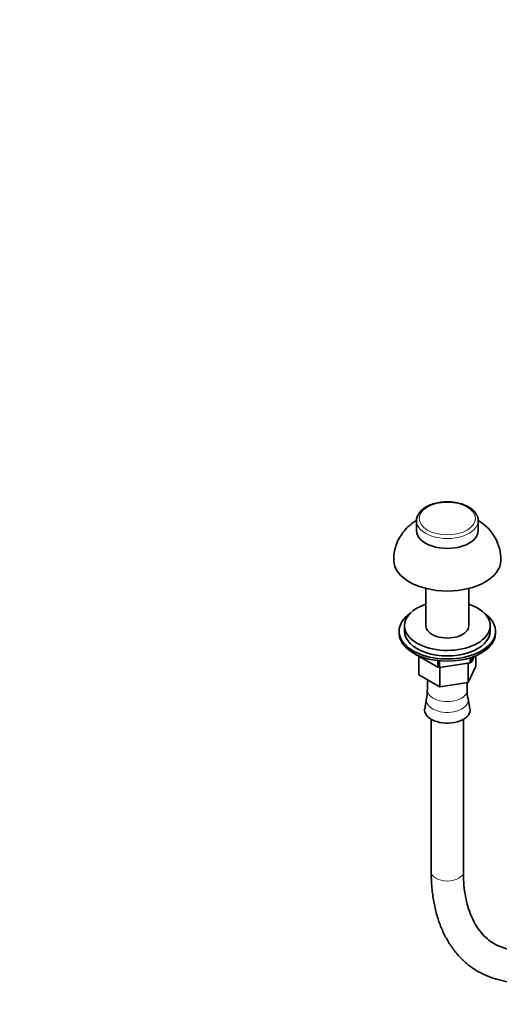
# Model space of a CAD drawing. Units: millimetres. Extents: x 0 to 1459, y 0 to 2748.
# Drawn here: x 0 to 179, y 556 to 923 of the extents above; entities that cross this region are included whole.
import ezdxf
from ezdxf import colors
from ezdxf.entities.mleader import LeaderData, LeaderLine
from ezdxf.math import Vec2, Vec3

# ---------------------------------------------------------------- set-up
doc = ezdxf.new("R2010")
doc.units = ezdxf.units.MM
doc.layers.add('DV5_Défaut', color=7, linetype='Continuous')
doc.layers.add('Défaut', color=7, linetype='Continuous')

# ---------------------------------------------------------------- blocks, each defined once
blk = doc.blocks.new('_DOT')
at = {"color": 0}
blk.add_line((0, 0), (-1, 0), dxfattribs=at)
at = {"color": 0, "const_width": 0.333}
blk.add_lwpolyline([(-0.1665, 0, 1), (0.1665, 0, 1)], format="xyb", close=True, dxfattribs=at)
blk = doc.blocks.new('SE4')
at = {"layer": 'DV5_Défaut', "color": 7, "linetype": 'Continuous', "lineweight": 35}
for p, q in [((148.09, 736.2), (148.09, 732.52)), ((171.09, 732.52), (171.09, 736.2)), ((151.59, 710.92), (151.59, 697)), ((167.59, 697), (167.59, 710.92)), ((143.59, 697), (143.59, 694.96)), ((175.59, 694.96), (175.59, 697)), ((141.59, 694.96), (141.59, 694.15)), ((177.59, 694.15), (177.59, 694.96)), ((147.61, 686.39), (147.61, 686.36)), ((156.01, 681.52), (147.61, 686.36)), ((148.99, 678.63), (148.99, 685.57)), ((168.17, 685.01), (168.17, 683.18)), ((169.62, 685.52), (168.68, 683.48)), ((168.68, 685.18), (168.68, 683.48)), ((170.18, 681.91), (170.18, 685.75)), ((156.01, 683.96), (156.01, 681.52)), ((156.7, 683.89), (156.7, 681.41)), ((168.17, 683.18), (156.7, 681.41)), ((156.75, 674.15), (156.75, 681.42)), ((167.34, 675.79), (167.34, 683.06)), ((170.18, 681.91), (167.34, 675.79)), ((156.75, 674.15), (148.99, 678.63)), ((152.16, 676.8), (152.16, 672.93)), ((167.34, 675.79), (156.75, 674.15)), ((167.02, 672.93), (167.02, 675.74)), ((151.84, 669.62), (151.14, 666.04)), ((168.03, 666.04), (167.34, 669.62)), ((153.59, 662.02), (153.59, 605.09)), ((165.59, 605.09), (165.59, 662.02))]:
    blk.add_line(p, q, dxfattribs=at)
for centre, radius, start, end in [((162.5, 721.59), 17.06, 359.1015, 58.9705), ((142.38, 672.18), 9.74, 344.9469, 4.4286), ((176.36, 672.18), 9.36, 175.3952, 195.6948)]:
    blk.add_arc(centre, radius, start, end, dxfattribs=at)
at = {"layer": 'DV5_Défaut', "color": 7, "linetype": 'Continuous', "lineweight": 18}
blk.add_ellipse((159.59, 737.01), major_axis=(10.5, 0), ratio=0.57735, dxfattribs=at)
at = {"layer": 'DV5_Défaut', "color": 7, "linetype": 'Continuous', "lineweight": 35}
for centre, major_axis, start_param, end_param in [((159.59, 736.2), (-11.5, 0), 6.257513, 6.283185), ((159.59, 732.52), (-11.5, 0), 0, 3.141593), ((159.59, 721.5), (-20, 0), 0.012197, 3.127794), ((159.59, 697), (-16, 0), 5.235988, 6.283185), ((159.59, 697), (-16, 0), 0, 4.18879), ((159.59, 694.96), (-18, 0), 5.59845, 6.283185), ((159.59, 694.96), (-18, 0), 0, 3.826328), ((159.59, 697), (-8, 0), 0, 3.141593), ((159.59, 694.15), (-18, 0), 0, 3.141593), ((159.59, 694.96), (-16, 0), 0, 3.141593), ((159.59, 688.43), (-12.5, 0), 1.280332, 1.337662), ((159.59, 688.43), (12.5, 0), -0.814063, -0.756734), ((159.59, 665.5), (-8.5, 0), 6.171198, 6.283185), ((159.59, 665.5), (-8.5, 0), 0, 3.25358)]:
    blk.add_ellipse(centre, major_axis=major_axis, ratio=0.57735, start_param=start_param, end_param=end_param, dxfattribs=at)
at = {"layer": 'DV5_Défaut', "color": 7, "linetype": 'Continuous', "lineweight": 18}
for centre, major_axis, start_param, end_param in [((159.59, 736.2), (-11.5, 0), 0, 3.147162), ((159.59, 669.12), (-7.8, 0), 6.170664, 6.283185), ((159.59, 669.12), (-7.8, 0), 0, 3.253258), ((159.59, 672.93), (-7.43, 0), 0, 3.141593), ((159.59, 605.09), (6, 0), 3.141593, 6.283185)]:
    blk.add_ellipse(centre, major_axis=major_axis, ratio=0.57735, start_param=start_param, end_param=end_param, dxfattribs=at)
at = {"layer": 'DV5_Défaut', "color": 7, "linetype": 'Continuous', "lineweight": 35}
for points, knots in [([(167.51, 741.35), (167.15, 741.54), (166.27, 742.02), (164.42, 742.68), (162.08, 743.15), (159.61, 743.31), (157.15, 743.16), (154.8, 742.69), (152.65, 741.93), (150.81, 740.89), (149.35, 739.59), (148.44, 738.12), (148.04, 736.96), (148.1, 736.43), (148.11, 736.39)], [0, 0, 0, 0, 0.050143, 0.144641, 0.23897, 0.333103, 0.427215, 0.521501, 0.616176, 0.711475, 0.807433, 0.902811, 0.995095, 1, 1, 1, 1]), ([(171.04, 736.24), (171.05, 736.37), (171.12, 736.97), (170.72, 738.14), (169.87, 739.52), (168.7, 740.61), (167.88, 741.12), (167.51, 741.35)], [0, 0, 0, 0, 0.062343, 0.319177, 0.576169, 0.841561, 1, 1, 1, 1]), ([(148.18, 736.38), (147.82, 736.16), (146.65, 735.41), (144.84, 733.94), (142.94, 731.82), (141.42, 729.44), (140.34, 726.88), (139.66, 724.11), (139.62, 722.39), (139.61, 721.38)], [0, 0, 0, 0, 0.070045, 0.229853, 0.386345, 0.540907, 0.694463, 0.847589, 1, 1, 1, 1]), ([(236.7, 612.69), (236.11, 611.75), (234.62, 609.44), (231.76, 605.38), (228.27, 600.93), (224.59, 596.73), (220.79, 592.85), (216.9, 589.3), (212.95, 586.13), (208.99, 583.36), (205.06, 581), (201.18, 579.06), (197.4, 577.56), (193.75, 576.5), (190.27, 575.86), (186.97, 575.65), (183.86, 575.86), (180.95, 576.48), (178.22, 577.52), (175.68, 579.01), (173.36, 580.98), (171.3, 583.4), (169.54, 586.22), (168.09, 589.41), (166.96, 592.96), (166.16, 596.8), (165.67, 600.93), (165.61, 603.58), (165.59, 605.09)], [0, 0, 0, 0, 0.020216, 0.058959, 0.097681, 0.136354, 0.174964, 0.213496, 0.251939, 0.290283, 0.328531, 0.366694, 0.404809, 0.442928, 0.481148, 0.519643, 0.558672, 0.598582, 0.639732, 0.682231, 0.725478, 0.767895, 0.808929, 0.848769, 0.88782, 0.926425, 0.964816, 1, 1, 1, 1]), ([(153.59, 605.09), (153.6, 604.05), (153.63, 601.51), (153.99, 597.05), (154.81, 592.16), (156.04, 587.51), (157.67, 583.19), (159.69, 579.23), (162.08, 575.67), (164.81, 572.55), (167.84, 569.88), (171.15, 567.68), (174.7, 565.96), (178.46, 564.71), (182.42, 563.93), (186.55, 563.65), (190.83, 563.84), (195.25, 564.53), (199.78, 565.7), (204.37, 567.36), (209, 569.5), (213.63, 572.09), (218.22, 575.11), (222.73, 578.54), (227.14, 582.34), (231.43, 586.5), (235.56, 590.98), (239.48, 595.72), (243.35, 600.91), (245.54, 604.26), (246.86, 606.29)], [0, 0, 0, 0, 0.019732, 0.056962, 0.094215, 0.131377, 0.168334, 0.204948, 0.241094, 0.276699, 0.311779, 0.346449, 0.380895, 0.415303, 0.449861, 0.484757, 0.520112, 0.555961, 0.59226, 0.62891, 0.665794, 0.702804, 0.739858, 0.776892, 0.813883, 0.850824, 0.887714, 0.924561, 0.961373, 1, 1, 1, 1])]:
    blk.add_open_spline(points, degree=3, knots=knots, dxfattribs=at)

msp = doc.modelspace()

# ---------------------------------------------------------------- block references
at = {"layer": 'Défaut'}
msp.add_blockref('SE4', (0, 0), dxfattribs=at)

# ---------------------------------------------------------------- leaders
at = {"layer": 'Défaut', "color": 7, "linetype": 'Continuous', "lineweight": 18}
ml = msp.add_multileader_mtext('Standard', dxfattribs=at)
ml.set_content('{\\pxsm0.9;\\fSolid Edge ISO|b1||i0||c0|p34;\\W1.;18/02/2022\\P}', color=256)
ml.set_leader_properties()
ml.set_arrow_properties(name='DOT')
ml.build(insert=Vec2(0, 0))
ml.multileader.update_dxf_attribs({"leader_type": 0, "dogleg_length": 0, "arrow_head_size": 12})
ctx = ml.context
ctx.base_point, ctx.char_height, ctx.arrow_head_size, ctx.landing_gap_size = Vec3(1371.69, 2740.91), 12, 12, 4.2
notes = []
notes.append((ctx, [(0, (0, 0, 0), (0, 0), (1, 0), 1, [])]))
ctx.mtext.insert = Vec3(1373.69, 2747.03)
ml = msp.add_multileader_mtext('Standard', dxfattribs=at)
ml.set_content('{\\pxsm0.9;\\fArial|b1||i0||c0|p34;\\W1.;207KA\\P}', color=256)
ml.set_leader_properties()
ml.set_arrow_properties(name='DOT')
ml.build(insert=Vec2(0, 0))
ml.multileader.update_dxf_attribs({"leader_type": 0, "dogleg_length": 0, "arrow_head_size": 12})
ctx = ml.context
ctx.base_point, ctx.char_height, ctx.arrow_head_size, ctx.landing_gap_size = Vec3(41.98, 2726.4), 12, 12, 4.2
notes.append((ctx, [(0, (0, 0, 0), (0, 0), (1, 0), 1, [])]))
ctx.mtext.insert = Vec3(43.98, 2732.5)
for ctx, leaders in notes:
    for number, flags, end, landing, length, lines in leaders:
        leader = LeaderData()
        leader.index, (leader.has_last_leader_line, leader.has_dogleg_vector, leader.attachment_direction) = number, flags
        leader.last_leader_point, leader.dogleg_vector, leader.dogleg_length = Vec3(end), Vec3(landing), length
        for number, points, colour, breaks in lines:
            line = LeaderLine()
            line.index, line.vertices, line.color, line.breaks = number, Vec3.list(points), colors.encode_raw_color(colour), breaks
            leader.lines.append(line)
        ctx.leaders.append(leader)

doc.saveas('drawing.dxf')
